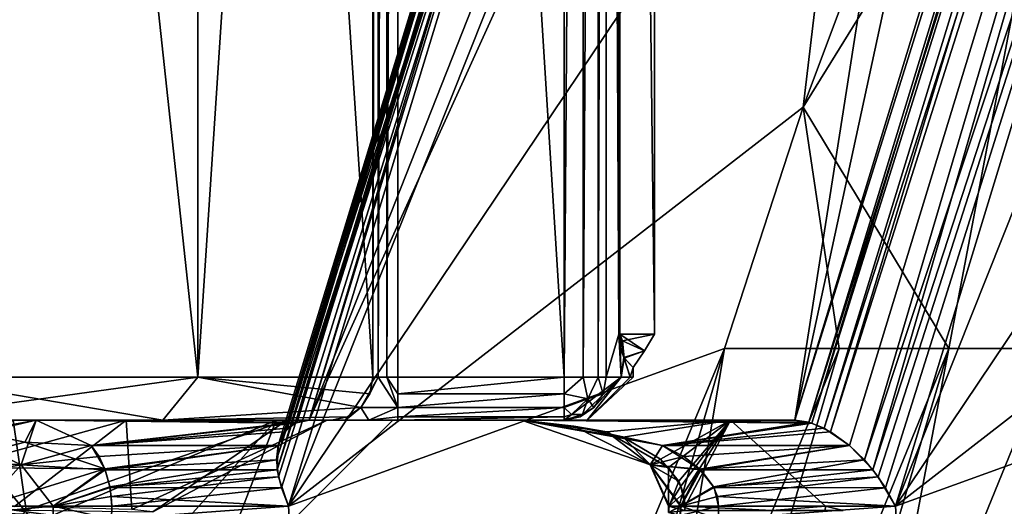
# Model space of a CAD drawing. Extents: x -31 to 31, y -10 to 122.
# Drawn here: x 5 to 10, y 80 to 83 of the extents above; entities that cross this region are included whole.
import ezdxf

# ---------------------------------------------------------------- set-up
doc = ezdxf.new("R2010")
doc.units = 0
doc.header["$MEASUREMENT"] = 0

msp = doc.modelspace()

# ---------------------------------------------------------------- linework, layer by layer
for points in [[(8.167, 98.25, -1.1675), (8.167, 81.449997, -1.1675), (8.0937, 96.699997, -1.5984)], [(8.167, 81.449997, 1.1675), (8.167, 98.25, 1.1675), (8.0937, 96.699997, 1.5984)], [(8.167, 81.449997, 1.1675), (8.1685, 98.25, 1.1593), (8.167, 98.25, 1.1675)], [(8.1685, 81.449997, 1.1593), (8.1685, 98.25, 1.1593), (8.167, 81.449997, 1.1675)], [(8.167, 98.25, -1.1675), (8.1685, 81.449997, -1.1593), (8.167, 81.449997, -1.1675)], [(8.1685, 98.25, -1.1593), (8.1685, 81.449997, -1.1593), (8.167, 98.25, -1.1675)], [(8.1685, 81.449997, 1.1593), (8.1707, 98.25, 1.1513), (8.1685, 98.25, 1.1593)], [(8.1707, 81.449997, 1.1513), (8.1707, 98.25, 1.1513), (8.1685, 81.449997, 1.1593)], [(8.1685, 98.25, -1.1593), (8.1707, 81.449997, -1.1513), (8.1685, 81.449997, -1.1593)], [(8.1707, 98.25, -1.1513), (8.1707, 81.449997, -1.1513), (8.1685, 98.25, -1.1593)], [(8.1735, 81.449997, 1.1435), (8.1735, 98.25, 1.1435), (8.1707, 98.25, 1.1513)], [(8.1735, 81.449997, 1.1435), (8.1707, 98.25, 1.1513), (8.1707, 81.449997, 1.1513)], [(8.1707, 98.25, -1.1513), (8.1735, 81.449997, -1.1435), (8.1707, 81.449997, -1.1513)], [(8.1735, 98.25, -1.1435), (8.1735, 81.449997, -1.1435), (8.1707, 98.25, -1.1513)], [(8.3745, 81.449997, -0.3899), (8.1735, 81.449997, -1.1435), (8.1735, 98.25, -1.1435)], [(8.3745, 81.449997, -0.3899), (8.1735, 98.25, -1.1435), (8.3745, 98.25, -0.3899)], [(8.3745, 81.449997, 0.3899), (8.3745, 98.25, 0.3899), (8.1735, 98.25, 1.1435)], [(8.1735, 81.449997, 1.1435), (8.3745, 81.449997, 0.3899), (8.1735, 98.25, 1.1435)], [(8.3745, 81.449997, 0.3899), (8.3745, 98.25, -0.3899), (8.3745, 98.25, 0.3899)], [(8.3745, 81.449997, 0.3899), (8.3745, 81.449997, -0.3899), (8.3745, 98.25, -0.3899)], [(4.0426, 81.199997, -5.7147), (4.0426, 96.699997, -5.7147), (5.7147, 96.699997, -4.0426)], [(5.7147, 81.199997, -4.0426), (4.0426, 81.199997, -5.7147), (5.7147, 96.699997, -4.0426)], [(5.7147, 81.199997, 4.0426), (5.7147, 96.699997, 4.0426), (4.0426, 96.699997, 5.7147)], [(4.0426, 81.199997, 5.7147), (5.7147, 81.199997, 4.0426), (4.0426, 96.699997, 5.7147)], [(5.7147, 81.199997, -4.0426), (5.7147, 96.699997, -4.0426), (6.7346, 96.699997, -1.9091)], [(6.7346, 81.199997, -1.9091), (5.7147, 81.199997, -4.0426), (6.7346, 96.699997, -1.9091)], [(6.7346, 81.199997, 1.9091), (6.7346, 96.699997, 1.9091), (5.7147, 96.699997, 4.0426)], [(5.7147, 81.199997, 4.0426), (6.7346, 81.199997, 1.9091), (5.7147, 96.699997, 4.0426)], [(6.7346, 81.199997, 1.9091), (6.765, 96.699997, 1.8525), (6.7346, 96.699997, 1.9091)], [(6.765, 81.199997, 1.8525), (6.765, 96.699997, 1.8525), (6.7346, 81.199997, 1.9091)], [(6.765, 96.699997, -1.8525), (6.765, 81.199997, -1.8525), (6.7346, 81.199997, -1.9091)], [(6.765, 96.699997, -1.8525), (6.7346, 81.199997, -1.9091), (6.7346, 96.699997, -1.9091)], [(6.765, 81.199997, 1.8525), (6.8162, 96.699997, 1.8138), (6.765, 96.699997, 1.8525)], [(6.8162, 81.199997, 1.8138), (6.8162, 96.699997, 1.8138), (6.765, 81.199997, 1.8525)], [(6.8162, 96.699997, -1.8138), (6.8162, 81.199997, -1.8138), (6.765, 81.199997, -1.8525)], [(6.8162, 96.699997, -1.8138), (6.765, 81.199997, -1.8525), (6.765, 96.699997, -1.8525)], [(6.8162, 81.199997, 1.8138), (6.879, 96.699997, 1.8), (6.8162, 96.699997, 1.8138)], [(6.879, 81.199997, 1.8), (6.879, 96.699997, 1.8), (6.8162, 81.199997, 1.8138)], [(6.879, 96.699997, -1.8), (6.879, 81.199997, -1.8), (6.8162, 81.199997, -1.8138)], [(6.879, 96.699997, -1.8), (6.8162, 81.199997, -1.8138), (6.8162, 96.699997, -1.8138)], [(6.879, 96.699997, 1.8), (6.879, 81.199997, 1.8), (7.8484, 81.199997, 1.8)], [(7.8484, 96.699997, 1.8), (6.879, 96.699997, 1.8), (7.8484, 81.199997, 1.8)], [(6.879, 96.699997, -1.8), (7.8484, 81.199997, -1.8), (6.879, 81.199997, -1.8)], [(6.879, 96.699997, -1.8), (7.8484, 96.699997, -1.8), (7.8484, 81.199997, -1.8)], [(7.9591, 96.699997, -1.7742), (7.9591, 81.199997, -1.7742), (7.8484, 81.199997, -1.8)], [(7.8484, 96.699997, -1.8), (7.9591, 96.699997, -1.7742), (7.8484, 81.199997, -1.8)], [(7.8484, 81.199997, 1.8), (7.9591, 96.699997, 1.7742), (7.8484, 96.699997, 1.8)], [(7.8484, 81.199997, 1.8), (7.9591, 81.199997, 1.7742), (7.9591, 96.699997, 1.7742)], [(8.0469, 96.699997, -1.702), (8.0469, 81.199997, -1.702), (7.9591, 81.199997, -1.7742)], [(7.9591, 96.699997, -1.7742), (8.0469, 96.699997, -1.702), (7.9591, 81.199997, -1.7742)], [(7.9591, 81.199997, 1.7742), (8.0469, 96.699997, 1.702), (7.9591, 96.699997, 1.7742)], [(7.9591, 81.199997, 1.7742), (8.0469, 81.199997, 1.702), (8.0469, 96.699997, 1.702)], [(8.0937, 96.699997, -1.5984), (8.0937, 81.199997, -1.5984), (8.0469, 81.199997, -1.702)], [(8.0469, 96.699997, -1.702), (8.0937, 96.699997, -1.5984), (8.0469, 81.199997, -1.702)], [(8.0469, 81.199997, 1.702), (8.0937, 81.199997, 1.5984), (8.0937, 96.699997, 1.5984)], [(8.0469, 81.199997, 1.702), (8.0937, 96.699997, 1.5984), (8.0469, 96.699997, 1.702)], [(8.167, 81.449997, -1.1675), (8.0937, 81.199997, -1.5984), (8.0937, 96.699997, -1.5984)], [(8.0937, 81.199997, 1.5984), (8.167, 81.449997, 1.1675), (8.0937, 96.699997, 1.5984)], [(6.364, 80.949997, -9.1924), (10.097, 93.159897, -12.9254), (9.9848, 93.025299, -12.9755)], [(6.364, 80.949997, 9.1924), (9.9849, 93.025696, 12.9756), (10.097, 93.159897, 12.9254)], [(10.097, 93.159897, -12.9254), (6.364, 80.949997, -9.1924), (11.0548, 92.823593, -11.7619)], [(11.0548, 92.823593, 11.7619), (6.364, 80.949997, 9.1924), (10.097, 93.159897, 12.9254)], [(9.1924, 80.949997, 6.364), (12.9254, 93.159897, 10.097), (12.9755, 93.025299, 9.9848)], [(9.1924, 80.949997, -6.364), (12.9756, 93.025696, -9.9849), (12.9254, 93.159897, -10.097)], [(11.7619, 92.823593, -11.0548), (9.1924, 80.949997, -6.364), (12.9254, 93.159897, -10.097)], [(12.9254, 93.159897, 10.097), (9.1924, 80.949997, 6.364), (11.7619, 92.823593, 11.0548)], [(6.2808, 80.933197, 9.2912), (9.8558, 92.756393, 13.0023), (9.9849, 93.025696, 12.9756)], [(6.364, 80.949997, 9.1924), (6.2808, 80.933197, 9.2912), (9.9849, 93.025696, 12.9756)], [(6.2935, 80.938293, -9.2737), (9.9848, 93.025299, -12.9755), (9.8556, 92.755997, -13.0023)], [(6.2935, 80.938293, -9.2737), (6.364, 80.949997, -9.1924), (9.9848, 93.025299, -12.9755)], [(9.1924, 80.949997, -6.364), (9.2912, 80.933197, -6.2808), (12.9756, 93.025696, -9.9849)], [(9.2737, 80.938293, 6.2935), (9.1924, 80.949997, 6.364), (12.9755, 93.025299, 9.9848)], [(9.2737, 80.938293, 6.2935), (12.9755, 93.025299, 9.9848), (13.0023, 92.755997, 9.8556)], [(9.2912, 80.933197, -6.2808), (13.0023, 92.756393, -9.8558), (12.9756, 93.025696, -9.9849)], [(11.0548, 92.823593, -11.7619), (6.364, 80.949997, -9.1924), (9.1924, 80.949997, -6.364)], [(11.7619, 92.823593, 11.0548), (9.1924, 80.949997, 6.364), (6.364, 80.949997, 9.1924)], [(11.7619, 92.823593, 11.0548), (6.364, 80.949997, 9.1924), (11.0548, 92.823593, 11.7619)], [(11.0548, 92.823593, -11.7619), (9.1924, 80.949997, -6.364), (11.7619, 92.823593, -11.0548)], [(6.218, 80.882599, 9.4009), (9.671, 92.215195, 12.9994), (9.8558, 92.756393, 13.0023)], [(6.2808, 80.933197, 9.2912), (6.218, 80.882599, 9.4009), (9.8558, 92.756393, 13.0023)], [(6.2362, 80.903, -9.3638), (9.8556, 92.755997, -13.0023), (9.6709, 92.214294, -12.9992)], [(6.2362, 80.903, -9.3638), (6.2935, 80.938293, -9.2737), (9.8556, 92.755997, -13.0023)], [(9.3638, 80.903, 6.2362), (9.2737, 80.938293, 6.2935), (13.0023, 92.755997, 9.8556)], [(9.2912, 80.933197, -6.2808), (9.4009, 80.882599, -6.218), (13.0023, 92.756393, -9.8558)], [(9.3638, 80.903, 6.2362), (13.0023, 92.755997, 9.8556), (12.9992, 92.214294, 9.6709)], [(9.4009, 80.882599, -6.218), (12.9994, 92.215195, -9.671), (13.0023, 92.756393, -9.8558)], [(6.1733, 80.719398, -9.5974), (9.6709, 92.214294, -12.9992), (9.2881, 90.410698, -12.8236)], [(6.1733, 80.719398, -9.5974), (6.182, 80.803596, -9.5104), (9.6709, 92.214294, -12.9992)], [(6.1776, 80.661598, 9.6467), (9.2881, 90.410698, 12.8236), (9.671, 92.215195, 12.9994)], [(6.182, 80.803596, 9.5104), (6.1776, 80.661598, 9.6467), (9.671, 92.215195, 12.9994)], [(6.218, 80.882599, 9.4009), (6.182, 80.803596, 9.5104), (9.671, 92.215195, 12.9994)], [(6.182, 80.803596, -9.5104), (6.2362, 80.903, -9.3638), (9.6709, 92.214294, -12.9992)], [(9.5104, 80.803596, 6.182), (9.3638, 80.903, 6.2362), (12.9992, 92.214294, 9.6709)], [(9.4009, 80.882599, -6.218), (9.5104, 80.803596, -6.182), (12.9994, 92.215195, -9.671)], [(9.5104, 80.803596, -6.182), (9.6467, 80.661598, -6.1776), (12.9994, 92.215195, -9.671)], [(9.5974, 80.719398, 6.1733), (9.5104, 80.803596, 6.182), (12.9992, 92.214294, 9.6709)], [(9.5974, 80.719398, 6.1733), (12.9992, 92.214294, 9.6709), (12.8236, 90.410698, 9.2881)], [(9.6467, 80.661598, -6.1776), (12.8236, 90.410698, -9.2881), (12.9994, 92.215195, -9.671)], [(6.1846, 80.620697, -9.6777), (6.1733, 80.719398, -9.5974), (9.2881, 90.410698, -12.8236)], [(6.1776, 80.661598, 9.6467), (6.2011, 80.557297, 9.7201), (9.2881, 90.410698, 12.8236)], [(6.2427, 80.449997, -9.7783), (6.1846, 80.620697, -9.6777), (9.2881, 90.410698, -12.8236)], [(6.2011, 80.557297, 9.7201), (6.2427, 80.449997, 9.7783), (9.2881, 90.410698, 12.8236)], [(6.2427, 80.449997, -9.7783), (9.2881, 90.410698, -12.8236), (9.2733, 88.049995, -12.8088)], [(9.2881, 90.410698, 12.8236), (6.2427, 80.449997, 9.7783), (9.2733, 88.049995, 12.8088)], [(9.6777, 80.620697, 6.1846), (9.5974, 80.719398, 6.1733), (12.8236, 90.410698, 9.2881)], [(9.6467, 80.661598, -6.1776), (9.7201, 80.557297, -6.2011), (12.8236, 90.410698, -9.2881)], [(9.7783, 80.449997, 6.2427), (9.6777, 80.620697, 6.1846), (12.8236, 90.410698, 9.2881)], [(9.7201, 80.557297, -6.2011), (9.7783, 80.449997, -6.2427), (12.8236, 90.410698, -9.2881)], [(9.7783, 80.449997, 6.2427), (12.8236, 90.410698, 9.2881), (12.8088, 88.049995, 9.2733)], [(12.8236, 90.410698, -9.2881), (9.7783, 80.449997, -6.2427), (12.8088, 88.049995, -9.2733)], [(6.2427, 80.449997, -9.7783), (9.2733, 88.049995, -12.8088), (9.5501, 85.368195, -13.0857)], [(9.2733, 88.049995, 12.8088), (6.2427, 80.449997, 9.7783), (9.5501, 85.368195, 13.0857)], [(9.7783, 80.449997, 6.2427), (12.8088, 88.049995, 9.2733), (13.0857, 85.368195, 9.5501)], [(12.8088, 88.049995, -9.2733), (9.7783, 80.449997, -6.2427), (13.0857, 85.368195, -9.5501)], [(9.2401, 82.771797, -12.7756), (6.2427, 80.449997, -9.7783), (9.5501, 85.368195, -13.0857)], [(9.5501, 85.368195, 13.0857), (6.2427, 80.449997, 9.7783), (9.2401, 82.771797, 12.7756)], [(10.8485, 85.368195, 12.0312), (9.2401, 82.771797, 12.7756), (10.0892, 81.368195, 11.2725)], [(10.2129, 85.368195, 12.5752), (9.2401, 82.771797, 12.7756), (10.8485, 85.368195, 12.0312)], [(9.5501, 85.368195, 13.0857), (9.2401, 82.771797, 12.7756), (10.2129, 85.368195, 12.5752)], [(10.8485, 85.368195, -12.0312), (9.2401, 82.771797, -12.7756), (9.5501, 85.368195, -13.0857)], [(10.8485, 85.368195, -12.0312), (10.0892, 81.368195, -11.2725), (9.2401, 82.771797, -12.7756)], [(12.7756, 82.771797, 9.2401), (9.7783, 80.449997, 6.2427), (13.0857, 85.368195, 9.5501)], [(13.0857, 85.368195, -9.5501), (9.7783, 80.449997, -6.2427), (12.7756, 82.771797, -9.2401)], [(10.8485, 85.368195, 12.0312), (10.0892, 81.368195, 11.2725), (10.6973, 81.368195, 10.6973)], [(10.8485, 85.368195, -12.0312), (11.2725, 81.368195, -10.0892), (10.0892, 81.368195, -11.2725)], [(8.7824, 81.368195, -12.3179), (6.2427, 80.449997, -9.7783), (9.2401, 82.771797, -12.7756)], [(9.2401, 82.771797, 12.7756), (6.2427, 80.449997, 9.7783), (8.7824, 81.368195, 12.3179)], [(9.2401, 82.771797, 12.7756), (8.7824, 81.368195, 12.3179), (9.4503, 81.368195, 11.8133)], [(10.0892, 81.368195, -11.2725), (8.7824, 81.368195, -12.3179), (9.2401, 82.771797, -12.7756)], [(9.2401, 82.771797, 12.7756), (9.4503, 81.368195, 11.8133), (10.0892, 81.368195, 11.2725)], [(12.3179, 81.368195, 8.7824), (9.7783, 80.449997, 6.2427), (12.7756, 82.771797, 9.2401)], [(12.7756, 82.771797, -9.2401), (9.7783, 80.449997, -6.2427), (12.3179, 81.368195, -8.7824)], [(8.1804, 81.199997, -1.0694), (8.0937, 81.199997, -1.5984), (8.167, 81.449997, -1.1675)], [(8.0937, 81.199997, 1.5984), (8.1804, 81.199997, 1.0694), (8.167, 81.449997, 1.1675)], [(8.1804, 81.199997, -1.0694), (8.167, 81.449997, -1.1675), (8.1753, 81.374901, -1.1079)], [(8.1884, 81.411896, 1.086), (8.1685, 81.449997, 1.1593), (8.167, 81.449997, 1.1675)], [(8.1758, 81.372597, 1.1039), (8.1884, 81.411896, 1.086), (8.167, 81.449997, 1.1675)], [(8.167, 81.449997, -1.1675), (8.1685, 81.449997, -1.1593), (8.1753, 81.374901, -1.1079)], [(8.167, 81.449997, 1.1675), (8.1804, 81.199997, 1.0694), (8.1758, 81.372597, 1.1039)], [(8.1884, 81.411896, 1.086), (8.1707, 81.449997, 1.1513), (8.1685, 81.449997, 1.1593)], [(8.1685, 81.449997, -1.1593), (8.1707, 81.449997, -1.1513), (8.1753, 81.374901, -1.1079)], [(8.1884, 81.411896, 1.086), (8.1735, 81.449997, 1.1435), (8.1707, 81.449997, 1.1513)], [(8.1707, 81.449997, -1.1513), (8.1735, 81.449997, -1.1435), (8.1753, 81.374901, -1.1079)], [(8.1735, 81.449997, -1.1435), (8.1964, 81.315201, -0.9392), (8.1753, 81.374901, -1.1079)], [(8.1735, 81.449997, -1.1435), (8.3168, 81.354301, -0.2666), (8.1964, 81.315201, -0.9392)], [(8.3745, 81.449997, -0.3899), (8.3168, 81.354301, -0.2666), (8.1735, 81.449997, -1.1435)], [(8.1735, 81.449997, 1.1435), (8.1884, 81.411896, 1.086), (8.3745, 81.449997, 0.3899)], [(8.1884, 81.411896, 1.086), (8.3168, 81.354301, -0.2666), (8.3745, 81.449997, 0.3899)], [(8.3745, 81.449997, 0.3899), (8.3168, 81.354301, -0.2666), (8.3745, 81.449997, -0.3899)], [(8.1979, 81.312195, 0.9254), (8.1884, 81.411896, 1.086), (8.1758, 81.372597, 1.1039)], [(8.3168, 81.354301, -0.2666), (8.1884, 81.411896, 1.086), (8.1979, 81.312195, 0.9254)], [(6.5313, 75.949997, -10.0669), (6.2427, 80.449997, -9.7783), (8.7824, 81.368195, -12.3179)], [(8.7824, 81.368195, 12.3179), (6.2427, 80.449997, 9.7783), (6.5313, 75.949997, 10.0669)], [(8.7824, 81.368195, 12.3179), (6.5313, 75.949997, 10.0669), (7.219, 75.949997, 9.5857)], [(8.7824, 81.368195, -12.3179), (7.8714, 75.949997, -9.0576), (6.5313, 75.949997, -10.0669)], [(9.4503, 81.368195, 11.8133), (7.219, 75.949997, 9.5857), (7.8714, 75.949997, 9.0576)], [(9.4503, 81.368195, 11.8133), (8.7824, 81.368195, 12.3179), (7.219, 75.949997, 9.5857)], [(10.0892, 81.368195, 11.2725), (7.8714, 75.949997, 9.0576), (8.4853, 75.949997, 8.4853)], [(10.0892, 81.368195, 11.2725), (9.4503, 81.368195, 11.8133), (7.8714, 75.949997, 9.0576)], [(10.0892, 81.368195, -11.2725), (9.0576, 75.949997, -7.8714), (7.8714, 75.949997, -9.0576)], [(8.7824, 81.368195, -12.3179), (10.0892, 81.368195, -11.2725), (7.8714, 75.949997, -9.0576)], [(8.1964, 81.315201, -0.9392), (8.1804, 81.199997, -1.0694), (8.1753, 81.374901, -1.1079)], [(8.1804, 81.199997, 1.0694), (8.1979, 81.312195, 0.9254), (8.1758, 81.372597, 1.1039)], [(8.1964, 81.315201, -0.9392), (8.3168, 81.354301, -0.2666), (8.25, 81.256401)], [(8.3168, 81.354301, -0.2666), (8.1979, 81.312195, 0.9254), (8.25, 81.256401)], [(10.6973, 81.368195, 10.6973), (10.0892, 81.368195, 11.2725), (8.4853, 75.949997, 8.4853)], [(11.2725, 81.368195, 10.0892), (10.6973, 81.368195, 10.6973), (8.4853, 75.949997, 8.4853)], [(11.2725, 81.368195, 10.0892), (8.4853, 75.949997, 8.4853), (9.0576, 75.949997, 7.8714)], [(11.8133, 81.368195, 9.4503), (9.0576, 75.949997, 7.8714), (9.5857, 75.949997, 7.219)], [(11.8133, 81.368195, 9.4503), (11.2725, 81.368195, 10.0892), (9.0576, 75.949997, 7.8714)], [(12.3179, 81.368195, -8.7824), (10.0669, 75.949997, -6.5313), (9.0576, 75.949997, -7.8714)], [(11.2725, 81.368195, -10.0892), (12.3179, 81.368195, -8.7824), (9.0576, 75.949997, -7.8714)], [(10.0892, 81.368195, -11.2725), (11.2725, 81.368195, -10.0892), (9.0576, 75.949997, -7.8714)], [(12.3179, 81.368195, 8.7824), (9.5857, 75.949997, 7.219), (10.0669, 75.949997, 6.5313)], [(12.3179, 81.368195, 8.7824), (11.8133, 81.368195, 9.4503), (9.5857, 75.949997, 7.219)], [(10.0669, 75.949997, 6.5313), (9.7783, 80.449997, 6.2427), (12.3179, 81.368195, 8.7824)], [(12.3179, 81.368195, -8.7824), (9.7783, 80.449997, -6.2427), (10.0669, 75.949997, -6.5313)], [(8.2326, 81.199997, -0.5358), (8.1804, 81.199997, -1.0694), (8.1964, 81.315201, -0.9392)], [(8.1804, 81.199997, 1.0694), (8.2326, 81.199997, 0.5358), (8.1979, 81.312195, 0.9254)], [(8.1964, 81.315201, -0.9392), (8.25, 81.256401), (8.2326, 81.199997, -0.5358)], [(8.25, 81.256401), (8.1979, 81.312195, 0.9254), (8.2326, 81.199997, 0.5358)], [(8.25, 81.199997), (8.2326, 81.199997, -0.5358), (8.25, 81.256401)], [(8.2326, 81.199997, 0.5358), (8.25, 81.199997), (8.25, 81.256401)], [(5.5106, 80.949997, -3.8982), (3.8982, 80.949997, -5.5106), (4.0426, 81.199997, -5.7147)], [(3.8982, 80.949997, 5.5106), (5.5106, 80.949997, 3.8982), (5.7147, 81.199997, 4.0426)], [(4.0426, 81.199997, 5.7147), (3.8982, 80.949997, 5.5106), (5.7147, 81.199997, 4.0426)], [(5.7147, 81.199997, -4.0426), (5.5106, 80.949997, -3.8982), (4.0426, 81.199997, -5.7147)], [(6.6642, 81.023201, -1.8891), (5.5106, 80.949997, -3.8982), (5.7147, 81.199997, -4.0426)], [(5.7147, 81.199997, 4.0426), (5.5106, 80.949997, 3.8982), (6.6642, 81.023201, 1.8891)], [(6.7163, 81.104301, -1.9039), (6.6642, 81.023201, -1.8891), (5.7147, 81.199997, -4.0426)], [(6.7346, 81.199997, -1.9091), (6.7163, 81.104301, -1.9039), (5.7147, 81.199997, -4.0426)], [(5.7147, 81.199997, 4.0426), (6.6642, 81.023201, 1.8891), (6.7163, 81.104301, 1.9039)], [(5.7147, 81.199997, 4.0426), (6.7163, 81.104301, 1.9039), (6.7346, 81.199997, 1.9091)], [(6.765, 81.199997, -1.8525), (6.6642, 81.023201, -1.8891), (6.7163, 81.104301, -1.9039)], [(6.879, 81.023201, -1.7268), (6.6642, 81.023201, -1.8891), (6.765, 81.199997, -1.8525)], [(6.6642, 81.023201, 1.8891), (6.765, 81.199997, 1.8525), (6.7163, 81.104301, 1.9039)], [(6.879, 81.023201, 1.7268), (6.765, 81.199997, 1.8525), (6.6642, 81.023201, 1.8891)], [(6.765, 81.199997, -1.8525), (6.7163, 81.104301, -1.9039), (6.7346, 81.199997, -1.9091)], [(6.765, 81.199997, 1.8525), (6.7346, 81.199997, 1.9091), (6.7163, 81.104301, 1.9039)], [(6.8162, 81.199997, -1.8138), (6.879, 81.023201, -1.7268), (6.765, 81.199997, -1.8525)], [(6.879, 81.023201, 1.7268), (6.8162, 81.199997, 1.8138), (6.765, 81.199997, 1.8525)], [(6.879, 81.104301, -1.781), (6.879, 81.023201, -1.7268), (6.8162, 81.199997, -1.8138)], [(6.879, 81.199997, -1.8), (6.879, 81.104301, -1.781), (6.8162, 81.199997, -1.8138)], [(6.879, 81.104301, 1.781), (6.879, 81.199997, 1.8), (6.8162, 81.199997, 1.8138)], [(6.879, 81.023201, 1.7268), (6.879, 81.104301, 1.781), (6.8162, 81.199997, 1.8138)], [(7.8484, 81.199997, -1.8), (6.879, 81.104301, -1.781), (6.879, 81.199997, -1.8)], [(7.8484, 81.199997, -1.8), (7.8484, 81.104301, -1.781), (6.879, 81.104301, -1.781)], [(6.879, 81.104301, 1.781), (7.8484, 81.104301, 1.781), (7.8484, 81.199997, 1.8)], [(6.879, 81.199997, 1.8), (6.879, 81.104301, 1.781), (7.8484, 81.199997, 1.8)], [(7.8484, 81.199997, -1.8), (7.9591, 81.199997, -1.7742), (7.8484, 81.104301, -1.781)], [(7.9859, 81.074997, -1.7173), (7.8484, 81.104301, -1.781), (7.9591, 81.199997, -1.7742)], [(8.1804, 81.199997, -1.0694), (7.8484, 80.949997, -1.55), (7.9423, 80.969002, -1.5685)], [(7.9831, 80.949997, -0.5196), (7.8484, 80.949997, -1.55), (8.1804, 81.199997, -1.0694)], [(7.8484, 80.949997, 1.55), (7.9831, 80.949997, 0.5196), (8.1804, 81.199997, 1.0694)], [(7.9423, 80.969002, 1.5685), (7.8484, 80.949997, 1.55), (8.1804, 81.199997, 1.0694)], [(7.9591, 81.199997, 1.7742), (7.8484, 81.199997, 1.8), (7.8484, 81.104301, 1.781)], [(7.9859, 81.074997, 1.7173), (7.9591, 81.199997, 1.7742), (7.8484, 81.104301, 1.781)], [(8.1804, 81.199997, -1.0694), (7.9423, 80.969002, -1.5685), (8.0218, 81.023201, -1.5843)], [(8.0218, 81.023201, 1.5843), (7.9423, 80.969002, 1.5685), (8.1804, 81.199997, 1.0694)], [(7.9859, 81.074997, -1.7173), (7.9591, 81.199997, -1.7742), (8.0469, 81.199997, -1.702)], [(7.9859, 81.074997, 1.7173), (8.0469, 81.199997, 1.702), (7.9591, 81.199997, 1.7742)], [(8.2326, 81.199997, -0.5358), (7.9831, 80.949997, -0.5196), (8.1804, 81.199997, -1.0694)], [(8.25, 81.199997), (7.9831, 80.949997, -0.5196), (8.2326, 81.199997, -0.5358)], [(7.9831, 80.949997, 0.5196), (7.9831, 80.949997, -0.5196), (8.25, 81.199997)], [(8.2326, 81.199997, 0.5358), (7.9831, 80.949997, 0.5196), (8.25, 81.199997)], [(8.1804, 81.199997, 1.0694), (7.9831, 80.949997, 0.5196), (8.2326, 81.199997, 0.5358)], [(7.9859, 81.074997, -1.7173), (8.0469, 81.199997, -1.702), (8.075, 81.104301, -1.5948)], [(7.9859, 81.074997, 1.7173), (8.075, 81.104301, 1.5948), (8.0469, 81.199997, 1.702)], [(8.1804, 81.199997, -1.0694), (8.0218, 81.023201, -1.5843), (8.075, 81.104301, -1.5948)], [(8.075, 81.104301, 1.5948), (8.0218, 81.023201, 1.5843), (8.1804, 81.199997, 1.0694)], [(8.0469, 81.199997, -1.702), (8.0937, 81.199997, -1.5984), (8.075, 81.104301, -1.5948)], [(8.0937, 81.199997, 1.5984), (8.0469, 81.199997, 1.702), (8.075, 81.104301, 1.5948)], [(8.1804, 81.199997, -1.0694), (8.075, 81.104301, -1.5948), (8.0937, 81.199997, -1.5984)], [(8.0937, 81.199997, 1.5984), (8.075, 81.104301, 1.5948), (8.1804, 81.199997, 1.0694)], [(7.8484, 81.104301, -1.781), (6.879, 81.023201, -1.7268), (6.879, 81.104301, -1.781)], [(7.8484, 81.104301, -1.781), (7.8484, 81.023201, -1.7268), (6.879, 81.023201, -1.7268)], [(6.879, 81.023201, 1.7268), (7.8484, 81.023201, 1.7268), (7.8484, 81.104301, 1.781)], [(6.879, 81.104301, 1.781), (6.879, 81.023201, 1.7268), (7.8484, 81.104301, 1.781)], [(7.9859, 81.074997, -1.7173), (7.8484, 81.023201, -1.7268), (7.8484, 81.104301, -1.781)], [(7.9859, 81.074997, 1.7173), (7.8484, 81.104301, 1.781), (7.8484, 81.023201, 1.7268)], [(7.9859, 81.074997, -1.7173), (7.8906, 80.983498, -1.6677), (7.8484, 81.023201, -1.7268)], [(7.9859, 81.074997, 1.7173), (7.8484, 81.023201, 1.7268), (7.8906, 80.983498, 1.6677)], [(7.9859, 81.074997, -1.7173), (7.9557, 80.983498, -1.6142), (7.8906, 80.983498, -1.6677)], [(7.9859, 81.074997, 1.7173), (7.8906, 80.983498, 1.6677), (7.9557, 80.983498, 1.6142)], [(7.9859, 81.074997, -1.7173), (8.0218, 81.023201, -1.5843), (7.9557, 80.983498, -1.6142)], [(7.9859, 81.074997, 1.7173), (7.9557, 80.983498, 1.6142), (8.0218, 81.023201, 1.5843)], [(7.9859, 81.074997, -1.7173), (8.075, 81.104301, -1.5948), (8.0218, 81.023201, -1.5843)], [(7.9859, 81.074997, 1.7173), (8.0218, 81.023201, 1.5843), (8.075, 81.104301, 1.5948)], [(6.6642, 81.023201, -1.8891), (6.5862, 80.969002, -1.867), (5.5106, 80.949997, -3.8982)], [(5.5106, 80.949997, 3.8982), (6.5862, 80.969002, 1.867), (6.6642, 81.023201, 1.8891)], [(6.6642, 81.023201, -1.8891), (6.575, 80.949997, -1.6899), (6.5862, 80.969002, -1.867)], [(6.7117, 80.949997, -1.5867), (6.575, 80.949997, -1.6899), (6.6642, 81.023201, -1.8891)], [(6.575, 80.949997, 1.6899), (6.6642, 81.023201, 1.8891), (6.5862, 80.969002, 1.867)], [(6.7117, 80.949997, 1.5867), (6.6642, 81.023201, 1.8891), (6.575, 80.949997, 1.6899)], [(6.879, 81.023201, -1.7268), (6.7117, 80.949997, -1.5867), (6.6642, 81.023201, -1.8891)], [(6.7117, 80.949997, 1.5867), (6.879, 81.023201, 1.7268), (6.6642, 81.023201, 1.8891)], [(6.879, 81.023201, -1.7268), (6.879, 80.969002, -1.6457), (6.7117, 80.949997, -1.5867)], [(6.879, 80.969002, 1.6457), (6.879, 81.023201, 1.7268), (6.7117, 80.949997, 1.5867)], [(7.8484, 81.023201, -1.7268), (6.879, 80.969002, -1.6457), (6.879, 81.023201, -1.7268)], [(7.8484, 81.023201, -1.7268), (7.8484, 80.969002, -1.6457), (6.879, 80.969002, -1.6457)], [(6.879, 80.969002, 1.6457), (7.8484, 80.969002, 1.6457), (7.8484, 81.023201, 1.7268)], [(6.879, 81.023201, 1.7268), (6.879, 80.969002, 1.6457), (7.8484, 81.023201, 1.7268)], [(7.8906, 80.983498, -1.6677), (7.8484, 80.969002, -1.6457), (7.8484, 81.023201, -1.7268)], [(7.8906, 80.983498, 1.6677), (7.8484, 81.023201, 1.7268), (7.8484, 80.969002, 1.6457)], [(7.9557, 80.983498, -1.6142), (8.0218, 81.023201, -1.5843), (7.9423, 80.969002, -1.5685)], [(7.9557, 80.983498, 1.6142), (7.9423, 80.969002, 1.5685), (8.0218, 81.023201, 1.5843)], [(4.772, 80.949997, -7.6005), (1.6674, 80.949997, -8.8181), (1.5243, 80.949997, -6.6783)], [(4.2709, 80.949997, -5.3555), (4.772, 80.949997, -7.6005), (1.5243, 80.949997, -6.6783)], [(4.772, 80.949997, 7.6005), (4.2709, 80.949997, 5.3555), (1.5243, 80.949997, 6.6783)], [(4.772, 80.949997, 7.6005), (1.5243, 80.949997, 6.6783), (1.6674, 80.949997, 8.8181)], [(4.772, 80.949997, -7.6005), (4.414, 80.883698, -8.0979), (1.6674, 80.949997, -8.8181)], [(1.6674, 80.949997, 8.8181), (4.3443, 80.8508, 8.1927), (4.772, 80.949997, 7.6005)], [(2.9716, 80.949997, -5.8371), (5.2964, 80.949997, -3.8536), (3.5735, 80.473694, -4.3572)], [(3.8982, 80.949997, -5.5106), (5.2964, 80.949997, -3.8536), (2.9716, 80.949997, -5.8371)], [(3.5735, 80.473694, -4.3572), (5.2964, 80.949997, -3.8536), (4.6461, 80.4478, -3.0999)], [(6.1716, 80.949997, 2.9721), (5.1806, 79.849998, 2.4948), (3.5851, 79.849998, 4.4955)], [(6.1716, 80.949997, 2.9721), (3.5851, 79.849998, 4.4955), (4.2709, 80.949997, 5.3555)], [(4.2709, 80.949997, -5.3555), (3.5851, 79.849998, -4.4955), (5.1806, 79.849998, -2.4948)], [(5.5106, 80.949997, 3.8982), (3.8982, 80.949997, 5.5106), (4.6394, 80.949997, 4.6237)], [(3.8982, 80.949997, -5.5106), (5.5106, 80.949997, -3.8982), (5.2964, 80.949997, -3.8536)], [(4.7137, 80.426895, 2.9203), (4.6394, 80.949997, 4.6237), (4.0785, 80.453499, 3.8319)], [(4.2709, 80.949997, -5.3555), (5.1806, 79.849998, -2.4948), (6.1716, 80.949997, -2.9721)], [(7.6005, 80.949997, -4.772), (4.772, 80.949997, -7.6005), (4.2709, 80.949997, -5.3555)], [(6.1716, 80.949997, -2.9721), (7.6005, 80.949997, -4.772), (4.2709, 80.949997, -5.3555)], [(7.6005, 80.949997, 4.772), (4.2709, 80.949997, 5.3555), (4.772, 80.949997, 7.6005)], [(7.6005, 80.949997, 4.772), (6.1716, 80.949997, 2.9721), (4.2709, 80.949997, 5.3555)], [(4.6849, 80.690994, 8.3521), (4.772, 80.949997, 7.6005), (4.3443, 80.8508, 8.1927)], [(4.7061, 80.822495, -8.165), (4.414, 80.883698, -8.0979), (4.772, 80.949997, -7.6005)], [(6.2322, 80.949997, 2.0156), (4.6394, 80.949997, 4.6237), (4.7137, 80.426895, 2.9203)], [(6.2322, 80.949997, 2.0156), (5.5106, 80.949997, 3.8982), (4.6394, 80.949997, 4.6237)], [(5.2964, 80.949997, -3.8536), (5.331, 80.429794, -1.5462), (4.6461, 80.4478, -3.0999)], [(4.6849, 80.690994, 8.3521), (5.0934, 80.803497, 8.4218), (4.772, 80.949997, 7.6005)], [(4.7061, 80.822495, -8.165), (4.772, 80.949997, -7.6005), (5.0934, 80.803497, -8.4217)], [(6.2322, 80.949997, 2.0156), (4.7137, 80.426895, 2.9203), (5.4526, 80.417801, 0.9082)], [(9.1924, 80.949997, -6.364), (6.364, 80.949997, -9.1924), (4.772, 80.949997, -7.6005)], [(9.1924, 80.949997, -6.364), (4.772, 80.949997, -7.6005), (7.6005, 80.949997, -4.772)], [(6.364, 80.949997, 9.1924), (7.6005, 80.949997, 4.772), (4.772, 80.949997, 7.6005)], [(6.2935, 80.938293, -9.2737), (5.0934, 80.803497, -8.4217), (4.772, 80.949997, -7.6005)], [(6.364, 80.949997, -9.1924), (6.2935, 80.938293, -9.2737), (4.772, 80.949997, -7.6005)], [(4.772, 80.949997, 7.6005), (6.2808, 80.933197, 9.2912), (6.364, 80.949997, 9.1924)], [(4.772, 80.949997, 7.6005), (5.0934, 80.803497, 8.4218), (6.2808, 80.933197, 9.2912)], [(6.2935, 80.938293, -9.2737), (6.2362, 80.903, -9.3638), (5.0934, 80.803497, -8.4217)], [(5.0934, 80.803497, 8.4218), (6.218, 80.882599, 9.4009), (6.2808, 80.933197, 9.2912)], [(5.75, 79.849998), (5.1806, 79.849998, 2.4948), (6.1716, 80.949997, 2.9721)], [(6.1716, 80.949997, -2.9721), (5.1806, 79.849998, -2.4948), (5.75, 79.849998)], [(5.2964, 80.949997, -3.8536), (6.4683, 80.949997, -1.0313), (5.331, 80.429794, -1.5462)], [(5.2964, 80.949997, -3.8536), (6.4941, 80.949997, -1.8409), (6.4683, 80.949997, -1.0313)], [(5.5106, 80.949997, -3.8982), (6.4941, 80.949997, -1.8409), (5.2964, 80.949997, -3.8536)], [(6.4683, 80.949997, -1.0313), (5.4526, 80.417801, 0.9082), (5.331, 80.429794, -1.5462)], [(6.4683, 80.949997, -1.0313), (6.2322, 80.949997, 2.0156), (5.4526, 80.417801, 0.9082)], [(6.5862, 80.969002, -1.867), (6.4941, 80.949997, -1.8409), (5.5106, 80.949997, -3.8982)], [(5.5106, 80.949997, 3.8982), (6.4941, 80.949997, 1.8409), (6.5862, 80.969002, 1.867)], [(6.4941, 80.949997, 1.8409), (5.5106, 80.949997, 3.8982), (6.2322, 80.949997, 2.0156)], [(6.85, 80.949997), (5.75, 79.849998), (6.1716, 80.949997, 2.9721)], [(6.1716, 80.949997, -2.9721), (5.75, 79.849998), (6.85, 80.949997)], [(8.8181, 80.949997, -1.6674), (6.1716, 80.949997, -2.9721), (6.85, 80.949997)], [(8.8181, 80.949997, -1.6674), (7.6005, 80.949997, -4.772), (6.1716, 80.949997, -2.9721)], [(8.8181, 80.949997, 1.6674), (6.85, 80.949997), (6.1716, 80.949997, 2.9721)], [(7.6005, 80.949997, 4.772), (8.8181, 80.949997, 1.6674), (6.1716, 80.949997, 2.9721)], [(6.575, 80.949997, 1.6899), (6.4941, 80.949997, 1.8409), (6.2322, 80.949997, 2.0156)], [(6.4683, 80.949997, -1.0313), (6.575, 80.949997, 1.6899), (6.2322, 80.949997, 2.0156)], [(9.1924, 80.949997, 6.364), (7.6005, 80.949997, 4.772), (6.364, 80.949997, 9.1924)], [(6.4683, 80.949997, -1.0313), (6.879, 80.949997, 1.55), (6.7117, 80.949997, 1.5867)], [(6.4683, 80.949997, -1.0313), (6.7117, 80.949997, 1.5867), (6.575, 80.949997, 1.6899)], [(6.4683, 80.949997, -1.0313), (7.9831, 80.949997, 0.5196), (6.879, 80.949997, 1.55)], [(6.7117, 80.949997, -1.5867), (6.4683, 80.949997, -1.0313), (6.575, 80.949997, -1.6899)], [(6.4941, 80.949997, -1.8409), (6.575, 80.949997, -1.6899), (6.4683, 80.949997, -1.0313)], [(6.879, 80.949997, -1.55), (6.4683, 80.949997, -1.0313), (6.7117, 80.949997, -1.5867)], [(7.9831, 80.949997, -0.5196), (7.9831, 80.949997, 0.5196), (6.4683, 80.949997, -1.0313)], [(7.9831, 80.949997, -0.5196), (6.4683, 80.949997, -1.0313), (6.879, 80.949997, -1.55)], [(6.575, 80.949997, -1.6899), (6.4941, 80.949997, -1.8409), (6.5862, 80.969002, -1.867)], [(6.575, 80.949997, 1.6899), (6.5862, 80.969002, 1.867), (6.4941, 80.949997, 1.8409)], [(6.879, 80.969002, -1.6457), (6.879, 80.949997, -1.55), (6.7117, 80.949997, -1.5867)], [(6.879, 80.949997, 1.55), (6.879, 80.969002, 1.6457), (6.7117, 80.949997, 1.5867)], [(8.8181, 80.949997, 1.6674), (8.8181, 80.949997, -1.6674), (6.85, 80.949997)], [(7.8484, 80.969002, -1.6457), (7.8484, 80.949997, -1.55), (6.879, 80.949997, -1.55)], [(7.8484, 80.969002, -1.6457), (6.879, 80.949997, -1.55), (6.879, 80.969002, -1.6457)], [(6.879, 80.949997, 1.55), (7.8484, 80.949997, 1.55), (7.8484, 80.969002, 1.6457)], [(6.879, 80.969002, 1.6457), (6.879, 80.949997, 1.55), (7.8484, 80.969002, 1.6457)], [(7.9831, 80.949997, 0.5196), (7.8484, 80.949997, 1.55), (6.879, 80.949997, 1.55)], [(7.8484, 80.949997, -1.55), (7.9831, 80.949997, -0.5196), (6.879, 80.949997, -1.55)], [(9.2737, 80.938293, 6.2935), (8.421, 80.803299, 5.0929), (7.6005, 80.949997, 4.772)], [(9.1924, 80.949997, 6.364), (9.2737, 80.938293, 6.2935), (7.6005, 80.949997, 4.772)], [(7.9051, 80.916397, 4.7368), (8.0975, 80.883095, 4.4143), (7.6005, 80.949997, 4.772)], [(7.9051, 80.916397, 4.7368), (7.6005, 80.949997, 4.772), (8.421, 80.803299, 5.0929)], [(7.6005, 80.949997, -4.772), (9.2912, 80.933197, -6.2808), (9.1924, 80.949997, -6.364)], [(7.6005, 80.949997, -4.772), (8.4218, 80.803497, -5.0934), (9.2912, 80.933197, -6.2808)], [(8.8181, 80.949997, -1.6674), (8.1927, 80.8508, -4.3443), (7.6005, 80.949997, -4.772)], [(7.6005, 80.949997, 4.772), (8.0975, 80.883095, 4.4143), (8.8181, 80.949997, 1.6674)], [(8.3521, 80.690994, -4.6849), (8.4218, 80.803497, -5.0934), (7.6005, 80.949997, -4.772)], [(8.3521, 80.690994, -4.6849), (7.6005, 80.949997, -4.772), (8.1927, 80.8508, -4.3443)], [(7.9557, 80.983498, -1.6142), (7.9423, 80.969002, -1.5685), (7.8484, 80.949997, -1.55)], [(7.8906, 80.983498, -1.6677), (7.8484, 80.949997, -1.55), (7.8484, 80.969002, -1.6457)], [(7.8906, 80.983498, -1.6677), (7.9557, 80.983498, -1.6142), (7.8484, 80.949997, -1.55)], [(7.8906, 80.983498, 1.6677), (7.8484, 80.969002, 1.6457), (7.8484, 80.949997, 1.55)], [(7.9557, 80.983498, 1.6142), (7.8484, 80.949997, 1.55), (7.9423, 80.969002, 1.5685)], [(7.9557, 80.983498, 1.6142), (7.8906, 80.983498, 1.6677), (7.8484, 80.949997, 1.55)], [(8.0975, 80.883095, 4.4143), (8.4569, 80.675598, 4.1479), (8.8181, 80.949997, 1.6674)], [(8.8181, 80.949997, -1.6674), (8.4107, 80.723, -4.1824), (8.1927, 80.8508, -4.3443)], [(8.8181, 80.949997, -1.6674), (8.516, 80.594795, -4.1035), (8.4107, 80.723, -4.1824)], [(9.2737, 80.938293, 6.2935), (9.3638, 80.903, 6.2362), (8.421, 80.803299, 5.0929)], [(8.4218, 80.803497, -5.0934), (9.4009, 80.882599, -6.218), (9.2912, 80.933197, -6.2808)], [(8.4569, 80.675598, 4.1479), (8.5276, 80.567093, 4.0948), (8.8181, 80.949997, 1.6674)], [(8.8181, 80.949997, -1.6674), (8.5435, 80.523399, -4.0828), (8.516, 80.594795, -4.1035)], [(8.5276, 80.567093, 4.0948), (8.5529, 80.449997, 4.0757), (8.8181, 80.949997, 1.6674)], [(8.8181, 80.949997, -1.6674), (8.5529, 80.449997, -4.0757), (8.5435, 80.523399, -4.0828)], [(8.8181, 80.949997, -1.6674), (9.3705, 80.449997, -1.3993), (8.5529, 80.449997, -4.0757)], [(8.5529, 80.449997, 4.0757), (9.3705, 80.449997, 1.3993), (8.8181, 80.949997, 1.6674)], [(8.8181, 80.949997, 1.6674), (9.3705, 80.449997, 1.3993), (9.3705, 80.449997, -1.3993)], [(8.8181, 80.949997, 1.6674), (9.3705, 80.449997, -1.3993), (8.8181, 80.949997, -1.6674)], [(4.7061, 80.822495, -8.165), (4.1475, 80.676895, -8.4574), (4.414, 80.883698, -8.0979)], [(6.2362, 80.903, -9.3638), (6.182, 80.803596, -9.5104), (5.0934, 80.803497, -8.4217)], [(5.0934, 80.803497, 8.4218), (6.182, 80.803596, 9.5104), (6.218, 80.882599, 9.4009)], [(7.9051, 80.916397, 4.7368), (8.3498, 80.690498, 4.6852), (8.0975, 80.883095, 4.4143)], [(7.9051, 80.916397, 4.7368), (8.421, 80.803299, 5.0929), (8.3498, 80.690498, 4.6852)], [(8.3498, 80.690498, 4.6852), (8.4569, 80.675598, 4.1479), (8.0975, 80.883095, 4.4143)], [(9.3638, 80.903, 6.2362), (9.5104, 80.803596, 6.182), (8.421, 80.803299, 5.0929)], [(8.4218, 80.803497, -5.0934), (9.5104, 80.803596, -6.182), (9.4009, 80.882599, -6.218)], [(4.7061, 80.822495, -8.165), (5.1732, 80.666695, -8.6382), (4.1475, 80.676895, -8.4574)], [(4.6849, 80.690994, 8.3521), (4.3443, 80.8508, 8.1927), (4.1824, 80.723, 8.4107)], [(4.7061, 80.822495, -8.165), (5.0934, 80.803497, -8.4217), (5.1732, 80.666695, -8.6382)], [(8.3521, 80.690994, -4.6849), (8.1927, 80.8508, -4.3443), (8.4107, 80.723, -4.1824)], [(4.6849, 80.690994, 8.3521), (5.1391, 80.738297, 8.5452), (5.0934, 80.803497, 8.4218)], [(5.0934, 80.803497, 8.4218), (5.1391, 80.738297, 8.5452), (6.182, 80.803596, 9.5104)], [(6.182, 80.803596, -9.5104), (5.1732, 80.666695, -8.6382), (5.0934, 80.803497, -8.4217)], [(5.1391, 80.738297, 8.5452), (5.1756, 80.6614, 8.645), (6.182, 80.803596, 9.5104)], [(6.182, 80.803596, -9.5104), (6.1733, 80.719398, -9.5974), (5.1732, 80.666695, -8.6382)], [(5.1756, 80.6614, 8.645), (6.1776, 80.661598, 9.6467), (6.182, 80.803596, 9.5104)], [(8.3498, 80.690498, 4.6852), (8.421, 80.803299, 5.0929), (8.6374, 80.665596, 5.1729)], [(8.3521, 80.690994, -4.6849), (8.5452, 80.738297, -5.1391), (8.4218, 80.803497, -5.0934)], [(9.5104, 80.803596, 6.182), (8.6374, 80.665596, 5.1729), (8.421, 80.803299, 5.0929)], [(8.4218, 80.803497, -5.0934), (8.5452, 80.738297, -5.1391), (9.5104, 80.803596, -6.182)], [(8.5452, 80.738297, -5.1391), (8.645, 80.6614, -5.1756), (9.5104, 80.803596, -6.182)], [(9.5104, 80.803596, 6.182), (9.5974, 80.719398, 6.1733), (8.6374, 80.665596, 5.1729)], [(8.645, 80.6614, -5.1756), (9.6467, 80.661598, -6.1776), (9.5104, 80.803596, -6.182)], [(4.6849, 80.690994, 8.3521), (4.1824, 80.723, 8.4107), (4.1035, 80.594795, 8.516)], [(4.6849, 80.690994, 8.3521), (5.1756, 80.6614, 8.645), (5.1391, 80.738297, 8.5452)], [(6.1733, 80.719398, -9.5974), (5.2026, 80.562096, -8.7195), (5.1732, 80.666695, -8.6382)], [(6.1733, 80.719398, -9.5974), (6.1846, 80.620697, -9.6777), (5.2026, 80.562096, -8.7195)], [(8.3521, 80.690994, -4.6849), (8.645, 80.6614, -5.1756), (8.5452, 80.738297, -5.1391)], [(8.3521, 80.690994, -4.6849), (8.4107, 80.723, -4.1824), (8.516, 80.594795, -4.1035)], [(9.5974, 80.719398, 6.1733), (8.7192, 80.561493, 5.2025), (8.6374, 80.665596, 5.1729)], [(9.5974, 80.719398, 6.1733), (9.6777, 80.620697, 6.1846), (8.7192, 80.561493, 5.2025)], [(4.6849, 80.690994, 8.3521), (4.1035, 80.594795, 8.516), (4.4707, 80.449997, 8.4608)], [(4.1475, 80.676895, -8.4574), (5.1732, 80.666695, -8.6382), (4.4714, 80.449997, -8.4566)], [(4.6849, 80.690994, 8.3521), (4.4707, 80.449997, 8.4608), (4.8716, 80.449997, 8.5298)], [(4.4714, 80.449997, -8.4566), (5.1732, 80.666695, -8.6382), (4.8723, 80.449997, -8.5255)], [(4.6849, 80.690994, 8.3521), (4.8716, 80.449997, 8.5298), (5.1756, 80.6614, 8.645)], [(4.8716, 80.449997, 8.5298), (5.2034, 80.559296, 8.722), (5.1756, 80.6614, 8.645)], [(5.1732, 80.666695, -8.6382), (5.2026, 80.562096, -8.7195), (4.8723, 80.449997, -8.5255)], [(5.1756, 80.6614, 8.645), (5.2034, 80.559296, 8.722), (6.1776, 80.661598, 9.6467)], [(5.2034, 80.559296, 8.722), (6.2011, 80.557297, 9.7201), (6.1776, 80.661598, 9.6467)], [(8.3498, 80.690498, 4.6852), (8.5255, 80.449997, 4.8723), (8.4566, 80.449997, 4.4714)], [(8.3498, 80.690498, 4.6852), (8.6374, 80.665596, 5.1729), (8.5255, 80.449997, 4.8723)], [(8.3498, 80.690498, 4.6852), (8.4566, 80.449997, 4.4714), (8.4569, 80.675598, 4.1479)], [(8.3521, 80.690994, -4.6849), (8.4608, 80.449997, -4.4707), (8.5298, 80.449997, -4.8716)], [(8.3521, 80.690994, -4.6849), (8.5298, 80.449997, -4.8716), (8.645, 80.6614, -5.1756)], [(8.3521, 80.690994, -4.6849), (8.516, 80.594795, -4.1035), (8.4608, 80.449997, -4.4707)], [(8.4569, 80.675598, 4.1479), (8.4566, 80.449997, 4.4714), (8.5276, 80.567093, 4.0948)], [(8.6374, 80.665596, 5.1729), (8.7192, 80.561493, 5.2025), (8.5255, 80.449997, 4.8723)], [(8.5298, 80.449997, -4.8716), (8.722, 80.559296, -5.2034), (8.645, 80.6614, -5.1756)], [(8.645, 80.6614, -5.1756), (8.722, 80.559296, -5.2034), (9.6467, 80.661598, -6.1776)], [(8.722, 80.559296, -5.2034), (9.7201, 80.557297, -6.2011), (9.6467, 80.661598, -6.1776)], [(6.1846, 80.620697, -9.6777), (5.2104, 80.505699, -8.7413), (5.2026, 80.562096, -8.7195)], [(6.1846, 80.620697, -9.6777), (6.2427, 80.449997, -9.7783), (5.2104, 80.505699, -8.7413)], [(8.5435, 80.523399, -4.0828), (8.4608, 80.449997, -4.4707), (8.516, 80.594795, -4.1035)], [(9.6777, 80.620697, 6.1846), (8.7412, 80.5056, 5.2104), (8.7192, 80.561493, 5.2025)], [(9.6777, 80.620697, 6.1846), (9.7783, 80.449997, 6.2427), (8.7412, 80.5056, 5.2104)], [(4.8716, 80.449997, 8.5298), (5.213, 80.449997, 8.7485), (5.2034, 80.559296, 8.722)], [(4.8723, 80.449997, -8.5255), (5.2026, 80.562096, -8.7195), (5.2104, 80.505699, -8.7413)], [(5.2034, 80.559296, 8.722), (5.213, 80.449997, 8.7485), (6.2011, 80.557297, 9.7201)], [(5.213, 80.449997, 8.7485), (6.2427, 80.449997, 9.7783), (6.2011, 80.557297, 9.7201)], [(8.5276, 80.567093, 4.0948), (8.4566, 80.449997, 4.4714), (8.5529, 80.449997, 4.0757)], [(8.5255, 80.449997, 4.8723), (8.7192, 80.561493, 5.2025), (8.7412, 80.5056, 5.2104)], [(8.5298, 80.449997, -4.8716), (8.7485, 80.449997, -5.213), (8.722, 80.559296, -5.2034)], [(8.722, 80.559296, -5.2034), (8.7485, 80.449997, -5.213), (9.7201, 80.557297, -6.2011)], [(8.7485, 80.449997, -5.213), (9.7783, 80.449997, -6.2427), (9.7201, 80.557297, -6.2011)], [(4.8723, 80.449997, -8.5255), (5.2104, 80.505699, -8.7413), (5.213, 80.449997, -8.7485)], [(6.2427, 80.449997, -9.7783), (5.213, 80.449997, -8.7485), (5.2104, 80.505699, -8.7413)], [(8.5529, 80.449997, -4.0757), (8.4608, 80.449997, -4.4707), (8.5435, 80.523399, -4.0828)], [(8.5255, 80.449997, 4.8723), (8.7412, 80.5056, 5.2104), (8.7485, 80.449997, 5.213)], [(9.7783, 80.449997, 6.2427), (8.7485, 80.449997, 5.213), (8.7412, 80.5056, 5.2104)], [(2.5869, 80.057098, -6.0175), (3.5735, 80.473694, -4.3572), (5.1315, 79.951996, -4.0702)], [(3.5735, 80.473694, -4.3572), (4.5681, 80.4188, -3.2998), (5.1315, 79.951996, -4.0702)], [(4.6477, 80.341499, 2.992), (4.7137, 80.426895, 2.9203), (4.0785, 80.453499, 3.8319)], [(4.8712, 80.396194, -8.5245), (4.4705, 80.413795, -8.4559), (4.4714, 80.449997, -8.4566)], [(4.8716, 80.449997, 8.5298), (4.4705, 80.413795, 8.4559), (4.8712, 80.396194, 8.5245)], [(4.8716, 80.449997, 8.5298), (4.4707, 80.449997, 8.4608), (4.4705, 80.413795, 8.4559)], [(4.8712, 80.396194, -8.5245), (4.4714, 80.449997, -8.4566), (4.8723, 80.449997, -8.5255)], [(5.2116, 80.375099, -8.7471), (4.8712, 80.396194, -8.5245), (4.8723, 80.449997, -8.5255)], [(5.2116, 80.375099, 8.7471), (4.8716, 80.449997, 8.5298), (4.8712, 80.396194, 8.5245)], [(5.213, 80.449997, 8.7485), (4.8716, 80.449997, 8.5298), (5.2116, 80.375099, 8.7471)], [(5.2116, 80.375099, -8.7471), (4.8723, 80.449997, -8.5255), (5.213, 80.449997, -8.7485)], [(6.2427, 80.449997, -9.7783), (5.2116, 80.375099, -8.7471), (5.213, 80.449997, -8.7485)], [(6.5313, 75.949997, -10.0669), (5.2116, 80.375099, -8.7471), (6.2427, 80.449997, -9.7783)], [(6.2427, 80.449997, 9.7783), (5.213, 80.449997, 8.7485), (5.2116, 80.375099, 8.7471)], [(6.2427, 80.449997, 9.7783), (5.2116, 80.375099, 8.7471), (6.5313, 75.949997, 10.0669)], [(8.4559, 80.413795, 4.4705), (8.5526, 80.424995, 4.0749), (8.4566, 80.449997, 4.4714)], [(8.5255, 80.449997, 4.8723), (8.4559, 80.413795, 4.4705), (8.4566, 80.449997, 4.4714)], [(8.5245, 80.396194, 4.8712), (8.4559, 80.413795, 4.4705), (8.5255, 80.449997, 4.8723)], [(8.4608, 80.449997, -4.4707), (8.5526, 80.424995, -4.0749), (8.4559, 80.413795, -4.4705)], [(8.5298, 80.449997, -4.8716), (8.4559, 80.413795, -4.4705), (8.5245, 80.396194, -4.8712)], [(8.5298, 80.449997, -4.8716), (8.4608, 80.449997, -4.4707), (8.4559, 80.413795, -4.4705)], [(8.4566, 80.449997, 4.4714), (8.5526, 80.424995, 4.0749), (8.5529, 80.449997, 4.0757)], [(8.4608, 80.449997, -4.4707), (8.5529, 80.449997, -4.0757), (8.5526, 80.424995, -4.0749)], [(8.7485, 80.449997, 5.213), (8.5245, 80.396194, 4.8712), (8.5255, 80.449997, 4.8723)], [(8.7471, 80.375099, 5.2116), (8.5245, 80.396194, 4.8712), (8.7485, 80.449997, 5.213)], [(8.7471, 80.375099, -5.2116), (8.5298, 80.449997, -4.8716), (8.5245, 80.396194, -4.8712)], [(8.7485, 80.449997, -5.213), (8.5298, 80.449997, -4.8716), (8.7471, 80.375099, -5.2116)], [(9.0606, 80.424995, -2.7673), (8.5526, 80.424995, -4.0749), (8.5529, 80.449997, -4.0757)], [(8.5529, 80.449997, 4.0757), (8.5526, 80.424995, 4.0749), (9.0606, 80.424995, 2.7673)], [(8.5529, 80.449997, -4.0757), (9.3705, 80.449997, -1.3993), (9.0606, 80.424995, -2.7673)], [(9.3705, 80.449997, 1.3993), (8.5529, 80.449997, 4.0757), (9.0606, 80.424995, 2.7673)], [(9.7783, 80.449997, 6.2427), (8.7471, 80.375099, 5.2116), (8.7485, 80.449997, 5.213)], [(10.0669, 75.949997, 6.5313), (8.7471, 80.375099, 5.2116), (9.7783, 80.449997, 6.2427)], [(9.7783, 80.449997, -6.2427), (8.7485, 80.449997, -5.213), (8.7471, 80.375099, -5.2116)], [(9.7783, 80.449997, -6.2427), (8.7471, 80.375099, -5.2116), (10.0669, 75.949997, -6.5313)], [(9.3705, 80.449997, -1.3993), (9.3699, 80.424995, -1.399), (9.0606, 80.424995, -2.7673)], [(9.0606, 80.424995, 2.7673), (9.3699, 80.424995, 1.399), (9.3705, 80.449997, 1.3993)], [(9.4738, 80.424995), (9.3699, 80.424995, -1.399), (9.3705, 80.449997, -1.3993)], [(9.3705, 80.449997, 1.3993), (9.3699, 80.424995, 1.399), (9.4738, 80.424995)], [(9.3705, 80.449997, -1.3993), (9.3705, 80.449997, 1.3993), (9.4738, 80.424995)]]:
    msp.add_3dface(points)

doc.saveas('drawing.dxf')
